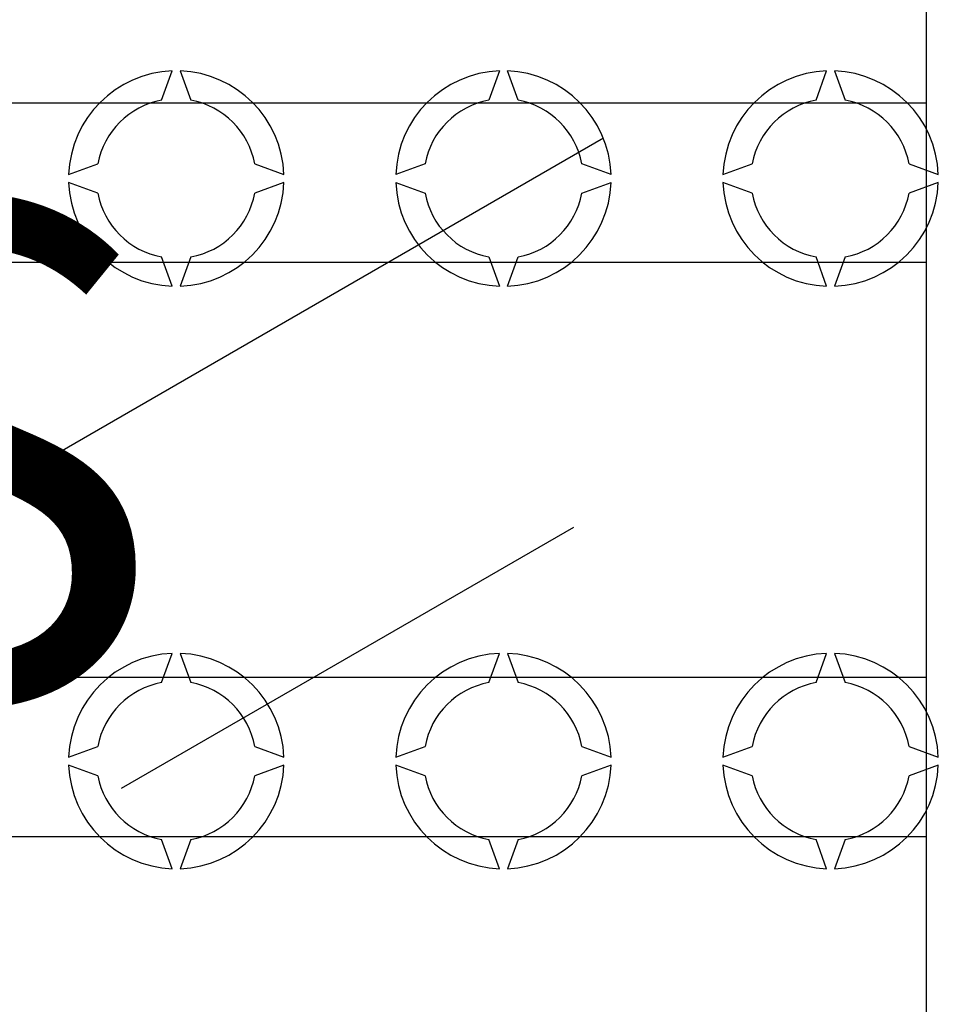
# Model space of a CAD drawing. Extents: x -193 to -4, y -258 to -51.
# Drawn here: x -118 to -100, y -226 to -206 of the extents above; entities that cross this region are included whole.
import ezdxf

# ---------------------------------------------------------------- set-up
doc = ezdxf.new("R2010")
doc.units = 0
doc.header["$MEASUREMENT"] = 0
doc.layers.get('0').update_dxf_attribs({"linetype": 'CONTINUOUS'})
doc.layers.add('COTES', color=2, linetype='CONTINUOUS')
doc.styles.add('ROMANS', font='ARIAL.TTF')

# ---------------------------------------------------------------- blocks, each defined once
blk = doc.blocks.new('alzado')
for p, q in [((91.09705, 34.79718), (91.09705, 50.01851)), ((75.74238, 42.2205), (75.95582, 42.80692)), ((76.11605, 42.80692), (76.32949, 42.2205)), ((82.52503, 42.80692), (82.31159, 42.2205)), ((82.89869, 42.2205), (82.68525, 42.80692)), ((88.8808, 42.2205), (89.09424, 42.80692)), ((89.25446, 42.80692), (89.4679, 42.2205)), ((65.04316, 42.16751), (91.09705, 42.16751)), ((59.64905, 27.05115), (84.6135, 41.46438)), ((73.87439, 40.72549), (74.46081, 40.93893)), ((77.61106, 40.93893), (78.19748, 40.72549)), ((81.03002, 40.93893), (80.44359, 40.72549)), ((84.76669, 40.72549), (84.18027, 40.93893)), ((87.0128, 40.72549), (87.59923, 40.93893)), ((90.74948, 40.93893), (91.3359, 40.72549)), ((74.46081, 40.35182), (73.87439, 40.56526)), ((78.19748, 40.56526), (77.61106, 40.35182)), ((80.44359, 40.56526), (81.03002, 40.35182)), ((84.18027, 40.35182), (84.76669, 40.56526)), ((87.59923, 40.35182), (87.0128, 40.56526)), ((91.3359, 40.56526), (90.74948, 40.35182)), ((91.09705, 38.96302), (65.04316, 38.96302)), ((75.95582, 38.48383), (75.74238, 39.07025)), ((76.32949, 39.07025), (76.11605, 38.48383)), ((82.31159, 39.07025), (82.52503, 38.48383)), ((82.68525, 38.48383), (82.89869, 39.07025)), ((89.09424, 38.48383), (88.8808, 39.07025)), ((89.4679, 39.07025), (89.25446, 38.48383)), ((91.09705, 19.57584), (91.09705, 34.79718)), ((84.00852, 33.63877), (74.93041, 28.39753)), ((75.74238, 30.5241), (75.95582, 31.11053)), ((76.11605, 31.11053), (76.32949, 30.5241)), ((82.31159, 30.5241), (82.52503, 31.11053)), ((82.68525, 31.11053), (82.89869, 30.5241)), ((88.8808, 30.5241), (89.09424, 31.11053)), ((89.25446, 31.11053), (89.4679, 30.5241)), ((71.61237, 30.63134), (91.09705, 30.63134)), ((73.87439, 29.02909), (74.46081, 29.24253)), ((77.61106, 29.24253), (78.19748, 29.02909)), ((80.44359, 29.02909), (81.03002, 29.24253)), ((84.18027, 29.24253), (84.76669, 29.02909)), ((87.0128, 29.02909), (87.59923, 29.24253)), ((90.74948, 29.24253), (91.3359, 29.02909)), ((74.46081, 28.65543), (73.87439, 28.86887)), ((78.19748, 28.86887), (77.61106, 28.65543)), ((81.03002, 28.65543), (80.44359, 28.86887)), ((84.76669, 28.86887), (84.18027, 28.65543)), ((87.59923, 28.65543), (87.0128, 28.86887)), ((91.3359, 28.86887), (90.74948, 28.65543)), ((91.09705, 27.42685), (71.61237, 27.42685)), ((75.95582, 26.78743), (75.74238, 27.37385)), ((76.32949, 27.37385), (76.11605, 26.78743)), ((82.52503, 26.78743), (82.31159, 27.37385)), ((82.89869, 27.37385), (82.68525, 26.78743)), ((89.09424, 26.78743), (88.8808, 27.37385)), ((89.4679, 27.37385), (89.25446, 26.78743))]:
    blk.add_line(p, q)
for centre, radius, start, end in [((76.03593, 40.64537), 2.16303, 92.122551, 177.877449), ((76.03593, 40.64537), 2.16303, 2.122551, 87.877449), ((82.60514, 40.64537), 2.16303, 92.122551, 177.877449), ((82.60514, 40.64537), 2.16303, 2.122551, 87.877449), ((89.17435, 40.64537), 2.16303, 92.122551, 177.877449), ((89.17435, 40.64537), 2.16303, 2.122551, 87.877449), ((76.03593, 40.64537), 1.60225, 100.556983, 169.443017), ((76.03593, 40.64537), 1.60225, 10.556983, 79.443017), ((82.60514, 40.64537), 1.60225, 100.556983, 169.443017), ((82.60514, 40.64537), 1.60225, 10.556983, 79.443017), ((89.17435, 40.64537), 1.60225, 100.556983, 169.443017), ((89.17435, 40.64537), 1.60225, 10.556983, 79.443017), ((76.03593, 40.64537), 2.16303, 182.122551, 267.877449), ((76.03593, 40.64537), 2.16303, 272.122551, 357.877449), ((82.60514, 40.64537), 2.16303, 182.122551, 267.877449), ((82.60514, 40.64537), 2.16303, 272.122551, 357.877449), ((89.17435, 40.64537), 2.16303, 182.122551, 267.877449), ((89.17435, 40.64537), 2.16303, 272.122551, 357.877449), ((76.03593, 40.64537), 1.60225, 190.556983, 259.443017), ((76.03593, 40.64537), 1.60225, 280.556983, 349.443017), ((82.60514, 40.64537), 1.60225, 190.556983, 259.443017), ((82.60514, 40.64537), 1.60225, 280.556983, 349.443017), ((89.17435, 40.64537), 1.60225, 190.556983, 259.443017), ((89.17435, 40.64537), 1.60225, 280.556983, 349.443017), ((76.03593, 28.94898), 2.16303, 92.122551, 177.877449), ((76.03593, 28.94898), 2.16303, 2.122551, 87.877449), ((82.60514, 28.94898), 2.16303, 92.122551, 177.877449), ((82.60514, 28.94898), 2.16303, 2.122551, 87.877449), ((89.17435, 28.94898), 2.16303, 92.122551, 177.877449), ((89.17435, 28.94898), 2.16303, 2.122551, 87.877449), ((76.03593, 28.94898), 1.60225, 100.556983, 169.443017), ((76.03593, 28.94898), 1.60225, 10.556983, 79.443017), ((82.60514, 28.94898), 1.60225, 100.556983, 169.443017), ((82.60514, 28.94898), 1.60225, 10.556983, 79.443017), ((89.17435, 28.94898), 1.60225, 100.556983, 169.443017), ((89.17435, 28.94898), 1.60225, 10.556983, 79.443017), ((76.03593, 28.94898), 2.16303, 182.122551, 267.877449), ((76.03593, 28.94898), 2.16303, 272.122551, 357.877449), ((82.60514, 28.94898), 2.16303, 182.122551, 267.877449), ((82.60514, 28.94898), 2.16303, 272.122551, 357.877449), ((89.17435, 28.94898), 2.16303, 182.122551, 267.877449), ((89.17435, 28.94898), 2.16303, 272.122551, 357.877449), ((76.03593, 28.94898), 1.60225, 190.556983, 259.443017), ((76.03593, 28.94898), 1.60225, 280.556983, 349.443017), ((82.60514, 28.94898), 1.60225, 190.556983, 259.443017), ((82.60514, 28.94898), 1.60225, 280.556983, 349.443017), ((89.17435, 28.94898), 1.60225, 190.556983, 259.443017), ((89.17435, 28.94898), 1.60225, 280.556983, 349.443017)]:
    blk.add_arc(centre, radius, start, end)
at = {"layer": 'COTES', "insert": (21.96232, 40.16991), "char_height": 10, "width": 60.952686, "attachment_point": 1, "style": 'ROMANS'}
blk.add_mtext('CAHORS ', dxfattribs=at)

msp = doc.modelspace()

# ---------------------------------------------------------------- block references
msp.add_blockref('alzado', (-191.288, -250.109))

doc.saveas('drawing.dxf')
